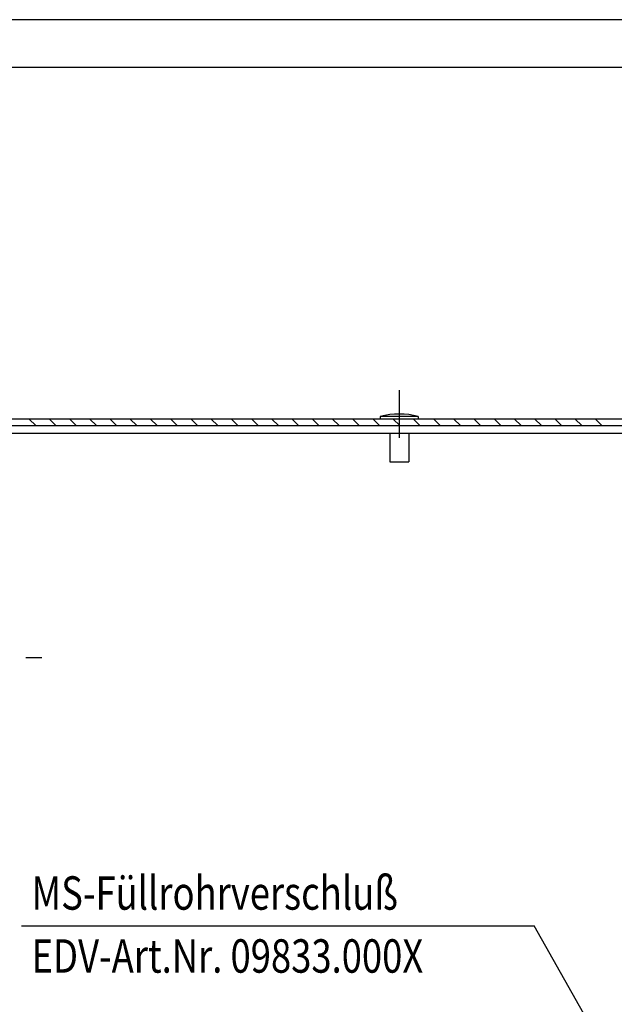
# Model space of a CAD drawing. Extents: x 0 to 840, y 0 to 594.
# Drawn here: x 298 to 423, y 388 to 594 of the extents above; entities that cross this region are included whole.
import ezdxf

# ---------------------------------------------------------------- set-up
doc = ezdxf.new("R2010")
doc.units = 0
doc.header["$LTSCALE"] = 20
doc.linetypes.add('STRICHPUNKT', pattern=[1, 0.5, -0.25, 0, -0.25])
doc.layers.get('0').update_dxf_attribs({"linetype": 'CONTINUOUS'})
for name, color, linetype in [('HILF', 2, 'CONTINUOUS'), ('MITTEL', 2, 'STRICHPUNKT'), ('SCHRAFF', 7, 'CONTINUOUS'), ('STEMPEL', 3, 'CONTINUOUS'), ('TEXT', 7, 'CONTINUOUS')]:
    doc.layers.add(name, color=color, linetype=linetype)
doc.styles.add('GREEKS', font='SIMPLEX.shx', dxfattribs={"width": 0.8})

# ---------------------------------------------------------------- blocks, each defined once
blk = doc.blocks.new('*X17')
at = {"color": 0}
for p, q in [((301.48, 508.86), (299.98, 510.36)), ((305.72, 508.86), (304.22, 510.36)), ((309.97, 508.86), (308.47, 510.36)), ((314.21, 508.86), (312.71, 510.36)), ((318.45, 508.86), (316.95, 510.36)), ((322.69, 508.86), (321.19, 510.36)), ((326.94, 508.86), (325.44, 510.36)), ((331.18, 508.86), (329.68, 510.36)), ((335.42, 508.86), (333.92, 510.36)), ((339.66, 508.86), (338.16, 510.36)), ((343.91, 508.86), (342.41, 510.36)), ((348.15, 508.86), (346.65, 510.36)), ((352.39, 508.86), (350.89, 510.36)), ((356.63, 508.86), (355.13, 510.36)), ((360.88, 508.86), (359.38, 510.36)), ((365.12, 508.86), (363.62, 510.36)), ((369.36, 508.86), (367.86, 510.36)), ((373.61, 508.86), (372.11, 510.36)), ((377.85, 508.86), (376.35, 510.36)), ((382.09, 508.86), (380.59, 510.36)), ((386.33, 508.86), (384.83, 510.36)), ((390.58, 508.86), (389.08, 510.36)), ((394.82, 508.86), (393.32, 510.36)), ((399.06, 508.86), (397.56, 510.36)), ((403.3, 508.86), (401.8, 510.36)), ((407.55, 508.86), (406.05, 510.36)), ((411.79, 508.86), (410.29, 510.36)), ((416.03, 508.86), (414.53, 510.36)), ((420.27, 508.86), (418.77, 510.36))]:
    blk.add_line(p, q, dxfattribs=at)

msp = doc.modelspace()

# ---------------------------------------------------------------- linework, layer by layer
at = {"layer": 'HILF'}
msp.add_line((840, 594), (0, 594), dxfattribs=at)
at = {"layer": 'MITTEL'}
for p, q in [((377.674, 516.364), (377.674, 496.364)), ((98.324, 460.364), (302.674, 460.364))]:
    msp.add_line(p, q, dxfattribs=at)
at = {"layer": 'STEMPEL'}
for p, q in [((830, 584), (40, 584)), ((268.674, 510.364), (501.174, 510.364)), ((381.674, 510.864), (373.674, 510.864)), ((373.674, 510.864), (373.674, 510.364)), ((381.674, 510.864), (381.674, 510.364)), ((501.174, 508.864), (268.674, 508.864)), ((267.674, 507.364), (492.308, 507.364)), ((375.674, 507.364), (375.674, 501.364)), ((379.674, 507.364), (379.674, 501.364)), ((375.674, 501.364), (379.674, 501.364))]:
    msp.add_line(p, q, dxfattribs=at)
msp.add_arc((377.674, 495.114), 16.25, 75.74997, 104.25003, dxfattribs=at)
at = {"layer": 'TEXT', "color": 2}
for p in [(298.424, 404.103), (422.56, 374.855)]:
    msp.add_line(p, (405.982, 404.103), dxfattribs=at)

# ---------------------------------------------------------------- block references
at = {"layer": 'SCHRAFF', "linetype": 'CONTINUOUS'}
msp.add_blockref('*X17', (0, 0), dxfattribs=at)

# ---------------------------------------------------------------- texts
at = {"layer": 'TEXT', "color": 152, "style": 'GREEKS', "width": 0.8}
for s, p in [('MS-Füllrohrverschluß', (300.544, 407.483)), ('EDV-Art.Nr. 09833.000X', (300.544, 394.284))]:
    msp.add_text(s, height=7, dxfattribs=at).set_placement(p)

doc.saveas('drawing.dxf')
